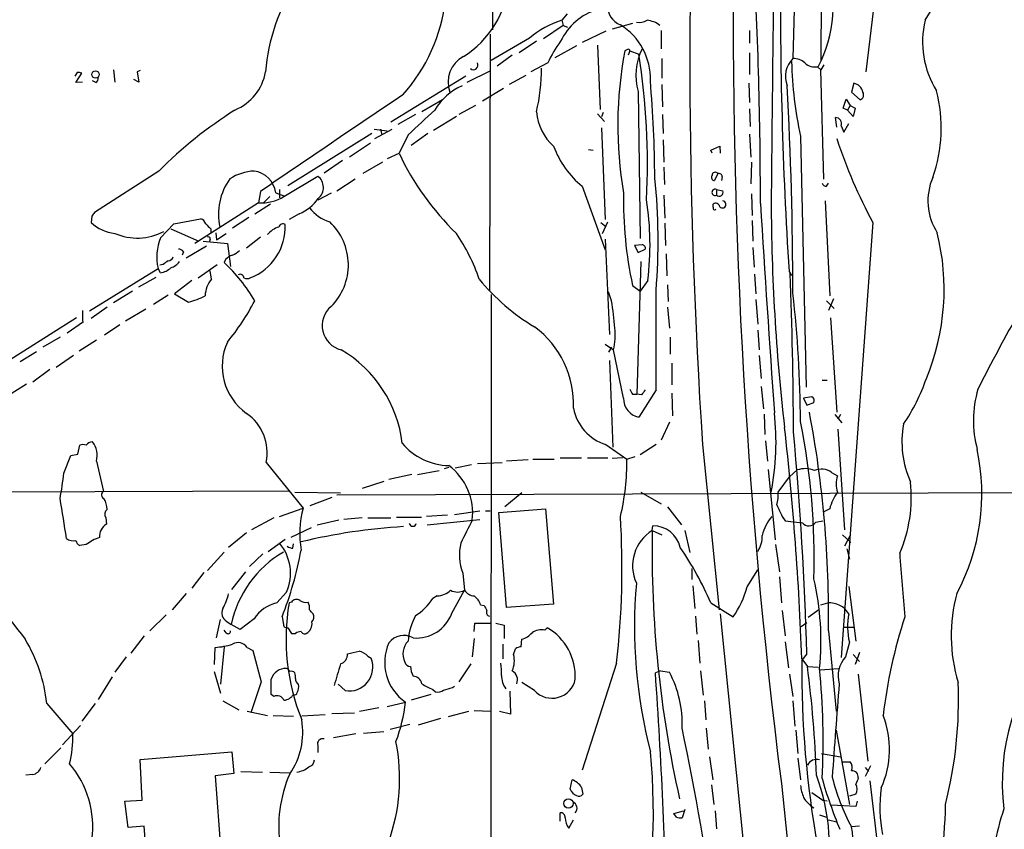
# Model space of a CAD drawing. Extents: x 14 to 1121, y 9 to 932.
# Drawn here: x 249 to 380, y 261 to 369 of the extents above; entities that cross this region are included whole.
import ezdxf

# ---------------------------------------------------------------- set-up
doc = ezdxf.new("R2010")
doc.units = 0
doc.header["$MEASUREMENT"] = 0
doc.layers.add('MAIN', color=5, linetype='CONTINUOUS')

msp = doc.modelspace()

# ---------------------------------------------------------------- linework, layer by layer
at = {"layer": 'MAIN'}
for p, q in [((311.658, 384.8946), (311.7427, 367.792)), ((352.2133, 381.0846), (351.7053, 363.982)), ((355.5153, 375.7506), (355.4307, 363.728)), ((363.0507, 375.92), (361.442, 362.204)), ((321.6487, 369.9086), (320.9713, 369.062)), ((321.1407, 368.3846), (318.516, 366.6066)), ((320.9713, 369.062), (321.1407, 368.3846)), ((321.1407, 368.3846), (321.7333, 368.1306)), ((330.3693, 368.6386), (327.66, 367.8766)), ((311.404, 367.1993), (311.3193, 333.0786)), ((326.8133, 367.6226), (323.6807, 366.0986)), ((334.1793, 367.7073), (334.1793, 365.252)), ((345.948, 367.7073), (345.948, 366.014)), ((316.6533, 366.6913), (311.5733, 363.728)), ((317.5847, 366.268), (315.2987, 364.744)), ((322.9187, 365.6753), (320.04, 364.0666)), ((325.7127, 365.76), (326.0513, 357.2086)), ((314.3673, 364.4053), (312.3353, 362.966)), ((329.692, 365.1673), (329.3533, 364.998)), ((330.0307, 364.998), (329.7767, 364.4053)), ((330.0307, 364.998), (331.216, 364.5746)), ((345.948, 364.744), (345.948, 361.8653)), ((319.1087, 363.3893), (316.8227, 362.204)), ((334.264, 363.982), (334.264, 361.3573)), ((355.854, 363.1353), (355.4307, 362.458)), ((256.4553, 362.1193), (256.1167, 361.6113)), ((256.286, 360.7646), (257.048, 362.0346)), ((261.2813, 362.458), (261.4507, 360.8493)), ((264.8373, 362.3733), (264.414, 362.204)), ((264.414, 362.204), (264.668, 360.8493)), ((308.356, 360.8493), (311.4887, 362.3733)), ((355.0073, 362.8813), (355.4307, 362.458)), ((355.854, 347.8953), (355.4307, 362.458)), ((257.1327, 360.8493), (256.286, 360.7646)), ((258.9107, 360.7646), (258.4873, 361.0186)), ((264.668, 360.8493), (263.9907, 361.188)), ((308.1867, 361.6113), (298.196, 355.5153)), ((316.1453, 361.696), (313.944, 360.5106)), ((334.264, 360.5106), (334.3487, 357.5473)), ((345.8633, 360.68), (345.948, 358.14)), ((359.8333, 360.68), (359.4947, 359.4946)), ((313.182, 360.0026), (310.388, 358.3093)), ((331.1313, 359.5793), (331.3853, 340.0213)), ((359.4947, 359.4946), (360.68, 358.4786)), ((305.054, 358.4786), (302.3447, 356.87)), ((358.394, 357.378), (358.8173, 358.5633)), ((358.8173, 358.5633), (359.3253, 357.7166)), ((301.498, 356.5313), (299.1273, 355.1766)), ((309.4567, 357.7166), (307.2553, 356.5313)), ((325.7127, 356.616), (326.644, 355.6)), ((326.4747, 356.7853), (326.2207, 356.1926)), ((334.3487, 356.5313), (334.4333, 353.9913)), ((345.948, 357.2933), (346.0327, 354.9226)), ((358.9867, 357.124), (358.394, 357.378)), ((359.3253, 357.7166), (358.9867, 357.124)), ((359.7487, 356.2773), (358.9867, 357.124)), ((359.3253, 357.7166), (360.0027, 357.378)), ((360.0027, 357.378), (359.7487, 356.2773)), ((306.9167, 356.2773), (303.8687, 354.4146)), ((357.5473, 354.838), (357.378, 356.108)), ((358.4787, 354.1606), (359.156, 355.346)), ((295.656, 353.9913), (284.48, 347.0486)), ((295.9947, 354.584), (297.688, 354.33)), ((296.0793, 353.314), (298.3653, 354.584)), ((296.8413, 354.584), (297.0107, 353.822)), ((303.1067, 353.9913), (300.9053, 352.3826)), ((326.2207, 354.7533), (326.7287, 342.5613)), ((345.948, 353.9066), (346.1173, 350.8586)), ((358.14, 355.0073), (358.4787, 354.1606)), ((295.4867, 352.7213), (292.6927, 350.8586)), ((300.482, 353.822), (299.2967, 351.3666)), ((334.4333, 353.1446), (334.518, 350.1813)), ((352.7213, 353.6526), (353.4833, 320.2093)), ((297.7727, 350.6893), (299.2967, 351.3666)), ((324.5273, 351.8746), (325.12, 351.79)), ((340.7833, 351.79), (341.9687, 352.298)), ((340.9527, 351.3666), (340.7833, 351.79)), ((341.9687, 352.298), (342.0533, 351.3666)), ((289.306, 348.742), (291.7613, 350.4353)), ((297.0953, 350.1813), (294.4707, 348.6573)), ((346.202, 350.1813), (346.1173, 347.3026)), ((267.2927, 348.996), (258.7413, 343.4926)), ((334.518, 349.504), (334.6027, 347.218)), ((341.7147, 348.6573), (341.2913, 347.726)), ((283.972, 345.6093), (288.4593, 348.3186)), ((290.9993, 346.3713), (293.4547, 347.98)), ((342.3073, 348.234), (342.2227, 347.726)), ((356.1927, 346.964), (356.4467, 347.3873)), ((280.8393, 346.2866), (280.5853, 344.7626)), ((282.8713, 346.1173), (283.972, 345.694)), ((283.3793, 346.5406), (283.3793, 345.44)), ((290.2373, 346.0326), (288.4593, 345.1013)), ((323.6807, 346.964), (326.7287, 338.4973)), ((341.5453, 346.5406), (341.5453, 345.7786)), ((341.5453, 346.5406), (342.392, 346.3713)), ((280.5853, 344.7626), (272.1187, 339.344)), ((282.1093, 345.6093), (281.2627, 344.7626)), ((334.518, 345.7786), (334.6873, 342.7306)), ((346.202, 345.948), (346.2867, 343.0693)), ((356.0233, 345.0166), (356.616, 332.4013)), ((282.194, 344.5933), (280.0773, 343.2386)), ((341.122, 344.17), (341.122, 344.5933)), ((258.4027, 342.9846), (258.318, 342.138)), ((269.3247, 341.9686), (272.8807, 342.646)), ((279.3153, 342.8153), (277.114, 341.376)), ((286.004, 343.3233), (284.6493, 342.5613)), ((326.136, 342.138), (326.8133, 341.63)), ((326.39, 340.6986), (327.0673, 342.2226)), ((346.2867, 342.392), (346.3713, 339.6826)), ((362.3733, 342.138), (358.14, 284.226)), ((267.5467, 340.106), (269.3247, 341.9686)), ((268.9013, 341.2913), (272.6267, 339.6826)), ((274.2353, 341.2913), (274.2353, 340.6986)), ((274.9127, 340.7833), (274.9973, 339.852)), ((334.6873, 342.0533), (334.772, 339.09)), ((273.2193, 339.6826), (276.4367, 339.344)), ((274.1507, 339.9366), (274.066, 339.598)), ((274.9973, 339.852), (276.2673, 340.6986)), ((280.8393, 340.1906), (278.9767, 338.7513)), ((326.7287, 339.9366), (327.3213, 327.2366)), ((270.5947, 338.2433), (270.4253, 337.82)), ((273.6427, 339.0053), (270.9333, 337.3966)), ((276.4367, 339.344), (276.86, 336.296)), ((331.6393, 339.1746), (330.6233, 339.09)), ((330.6233, 339.09), (331.1313, 338.1586)), ((331.1313, 338.1586), (332.0627, 338.582)), ((346.3713, 338.836), (346.5407, 336.2113)), ((276.1827, 337.2273), (276.0133, 336.804)), ((331.47, 336.9733), (330.962, 319.278)), ((334.8567, 337.9893), (334.9413, 335.026)), ((258.064, 330.3693), (267.208, 336.042)), ((267.5467, 335.4493), (267.208, 336.042)), ((267.8853, 336.55), (267.462, 336.4653)), ((272.542, 334.772), (275.082, 336.55)), ((274.32, 334.6026), (274.1507, 335.7033)), ((351.1973, 335.6186), (351.536, 335.1106)), ((264.668, 333.5866), (266.954, 334.8566)), ((271.6953, 334.4333), (269.4093, 332.6553)), ((332.4013, 334.4333), (331.3853, 332.994)), ((346.6253, 335.28), (346.7947, 332.6553)), ((263.8213, 332.994), (261.2813, 331.47)), ((327.5753, 331.724), (327.152, 332.9093)), ((330.3693, 333.756), (331.3853, 332.994)), ((335.026, 333.8406), (335.1107, 331.6393)), ((268.5627, 332.486), (266.6153, 331.216)), ((269.4093, 332.6553), (271.272, 331.5546)), ((311.5733, 332.5706), (311.4887, 230.378)), ((346.7947, 331.8933), (347.0487, 328.5913)), ((356.1927, 331.724), (357.2087, 330.708)), ((357.124, 331.978), (356.4467, 330.454)), ((257.1327, 330.454), (257.1327, 329.0146)), ((260.4347, 330.8773), (258.318, 329.3533)), ((265.5993, 330.6233), (262.89, 329.0146)), ((335.026, 330.8773), (335.28, 328.0833)), ((256.3707, 329.438), (245.364, 322.4953)), ((356.7007, 329.438), (357.5473, 316.9073)), ((257.302, 328.93), (255.1007, 327.406)), ((262.128, 328.5066), (260.096, 327.152)), ((347.0487, 327.8293), (347.218, 325.2046)), ((254.1693, 326.898), (251.8833, 325.5433)), ((258.9953, 326.4746), (256.7093, 325.0353)), ((335.3647, 326.898), (335.3647, 324.612)), ((326.7287, 325.9666), (327.8293, 325.2046)), ((327.5753, 325.5433), (327.152, 324.866)), ((329.184, 318.77), (327.8293, 325.2046)), ((251.0367, 324.9506), (248.8353, 323.596)), ((255.9473, 324.4426), (253.6613, 322.834)), ((327.3213, 323.7653), (327.7447, 312.2506)), ((347.218, 324.4426), (347.472, 321.3946)), ((252.8147, 322.58), (250.5287, 320.8866)), ((335.6187, 323.4266), (335.6187, 320.548)), ((355.6, 321.1406), (356.2773, 321.1406)), ((249.682, 320.6326), (247.3113, 319.1086)), ((333.502, 319.8706), (331.216, 316.23)), ((347.472, 320.294), (347.8107, 317.3306)), ((330.3693, 319.278), (330.962, 319.278)), ((331.5547, 319.1933), (330.962, 319.278)), ((335.6187, 319.4473), (335.7033, 316.3993)), ((354.2453, 318.9393), (353.1447, 318.77)), ((353.1447, 318.77), (353.568, 317.8386)), ((353.568, 317.8386), (354.4993, 318.1773)), ((347.8953, 316.6533), (347.98, 313.944)), ((357.2933, 316.5686), (358.2247, 315.468)), ((358.0553, 316.5686), (357.7167, 315.976)), ((335.28, 315.5526), (334.1793, 313.182)), ((357.7167, 314.6213), (358.5633, 301.244)), ((256.54, 311.3193), (256.794, 312.5046)), ((326.8133, 312.5893), (329.6073, 310.642)), ((333.502, 312.5893), (331.3853, 311.2346)), ((339.6827, 312.5893), (341.884, 290.576)), ((348.0647, 313.0973), (348.3187, 310.388)), ((254.6773, 308.7793), (255.6087, 311.15)), ((255.6087, 311.15), (256.54, 311.3193)), ((317.0767, 310.642), (319.9553, 310.642)), ((320.7173, 310.8113), (323.596, 310.8113)), ((324.358, 310.8113), (327.0673, 310.8113)), ((329.0993, 310.8113), (327.66, 310.7266)), ((329.6073, 310.642), (330.708, 310.9806)), ((258.9953, 310.388), (259.9267, 306.324)), ((281.6013, 310.2186), (286.512, 304.1226)), ((305.9007, 309.5413), (305.308, 309.372)), ((308.9487, 309.88), (306.7473, 309.4566)), ((309.7107, 310.0493), (313.0127, 310.2186)), ((316.484, 310.5573), (313.6053, 310.388)), ((300.99, 308.61), (297.942, 307.9326)), ((301.752, 308.61), (304.6307, 309.118)), ((348.4033, 309.2873), (349.3347, 299.8893)), ((349.758, 306.2393), (351.282, 308.2713)), ((351.282, 308.2713), (352.298, 309.2026)), ((356.87, 308.864), (357.632, 308.4406)), ((297.2647, 307.6786), (294.386, 306.7473)), ((230.5473, 306.2393), (284.734, 306.4086)), ((285.4113, 306.2393), (291.5073, 306.1546)), ((287.4433, 304.4613), (290.4067, 305.562)), ((290.9993, 305.9006), (462.9573, 306.4933)), ((315.6373, 306.1546), (313.3513, 304.292)), ((331.47, 306.2393), (334.1793, 304.7153)), ((283.3793, 303.022), (286.512, 304.1226)), ((335.026, 304.292), (336.8887, 301.9213)), ((260.2653, 302.8526), (260.35, 302.006)), ((282.6173, 302.8526), (279.654, 301.244)), ((294.386, 302.8526), (291.9307, 302.5986)), ((295.148, 302.8526), (298.196, 302.8526)), ((298.958, 302.9373), (302.26, 302.9373)), ((305.7313, 303.1913), (302.9373, 303.022)), ((306.6627, 303.276), (310.0493, 303.784)), ((310.8113, 303.784), (311.404, 303.784)), ((312.5893, 303.53), (318.77, 304.038)), ((313.6053, 290.9146), (312.5893, 303.53)), ((318.77, 304.038), (319.8707, 291.338)), ((350.266, 303.022), (350.6893, 302.4293)), ((356.616, 304.038), (355.854, 303.6146)), ((287.6127, 301.498), (284.9033, 300.228)), ((291.2533, 302.514), (288.3747, 301.8366)), ((303.022, 301.9213), (310.0493, 302.5986)), ((332.994, 301.1593), (333.0787, 301.752)), ((350.6893, 302.4293), (352.9753, 302.1753)), ((354.7533, 302.26), (355.6847, 302.4293)), ((278.9767, 300.8206), (276.606, 298.8733)), ((332.994, 301.1593), (334.264, 300.5666)), ((337.312, 301.1593), (337.9893, 298.196)), ((358.3093, 300.5666), (359.41, 299.5506)), ((359.3253, 300.482), (358.5633, 299.0426)), ((257.6407, 299.2966), (256.794, 299.1273)), ((281.8553, 298.3653), (284.1413, 299.974)), ((285.1573, 298.7886), (285.242, 299.3813)), ((349.4193, 299.2966), (349.9273, 295.656)), ((276.0133, 298.2806), (273.812, 295.8253)), ((281.178, 298.0266), (279.4, 296.3333)), ((358.902, 298.704), (359.2407, 297.3493)), ((273.304, 295.5713), (271.6953, 293.4546)), ((277.0293, 293.2853), (278.892, 295.656)), ((307.7633, 295.4866), (308.0173, 293.2006)), ((338.2433, 296.0793), (338.2433, 294.64)), ((345.6093, 293.624), (347.0487, 295.91)), ((349.9273, 294.9786), (350.1813, 291.5073)), ((338.4127, 293.7933), (338.6667, 290.7453)), ((359.156, 293.7086), (360.0873, 286.4273)), ((270.9333, 292.7773), (269.0707, 290.576)), ((284.3107, 292.9466), (283.0407, 291.5073)), ((304.3767, 292.4386), (303.784, 292.1)), ((306.324, 290.1526), (308.0173, 293.2006)), ((284.988, 291.592), (284.6493, 291.5073)), ((310.134, 291.2533), (310.642, 291.1686)), ((319.8707, 291.338), (313.6053, 290.9146)), ((340.7833, 291.5073), (343.7467, 289.6446)), ((355.4307, 291.2533), (356.362, 291.5073)), ((268.3087, 289.8986), (266.1073, 287.782)), ((338.7513, 289.7293), (338.9207, 287.3586)), ((342.0533, 290.068), (353.314, 177.6306)), ((350.266, 290.4913), (350.6893, 287.1046)), ((355.1767, 290.576), (353.7373, 289.56)), ((274.9973, 286.8506), (275.5053, 289.306)), ((276.352, 289.052), (276.9447, 288.6286)), ((278.13, 287.9513), (276.9447, 288.6286)), ((279.9927, 289.3906), (278.13, 287.9513)), ((283.718, 289.6446), (283.8873, 288.6286)), ((309.2873, 287.6973), (309.372, 288.798)), ((309.372, 288.798), (311.404, 288.798)), ((312.166, 288.798), (313.2667, 288.544)), ((313.2667, 288.544), (313.2667, 286.766)), ((352.806, 288.3746), (353.568, 288.8826)), ((265.3453, 287.1046), (263.5673, 284.8186)), ((276.2673, 287.528), (276.0133, 287.8666)), ((284.48, 288.2053), (284.988, 287.4433)), ((284.988, 287.4433), (285.496, 287.4433)), ((318.6853, 287.8666), (319.024, 288.2053)), ((356.4467, 287.782), (357.4627, 277.114)), ((358.394, 288.29), (359.8333, 288.29)), ((309.2873, 286.766), (309.0333, 284.3106)), ((313.0973, 286.004), (313.0973, 284.0566)), ((315.5527, 285.6653), (315.6373, 286.6813)), ((339.09, 286.512), (339.344, 283.464)), ((350.6893, 286.3426), (351.1127, 282.8713)), ((359.2407, 286.258), (358.7327, 284.3106)), ((274.7433, 283.2946), (274.828, 285.5806)), ((276.0133, 285.6653), (275.5053, 280.67)), ((279.0613, 285.5806), (279.8233, 285.1573)), ((279.8233, 285.1573), (280.924, 281.0086)), ((314.5367, 284.6493), (314.7907, 285.4113)), ((353.568, 284.734), (352.8907, 283.8873)), ((359.7487, 284.6493), (360.5953, 283.718)), ((360.5953, 284.9033), (360.0027, 283.2946)), ((262.9747, 284.3106), (261.4507, 282.2786)), ((295.148, 284.3953), (295.5713, 284.1413)), ((308.864, 283.3793), (307.2553, 281.0086)), ((328.2527, 283.464), (323.6807, 269.24)), ((352.8907, 284.0566), (353.6527, 283.0406)), ((274.6587, 282.3633), (275.5053, 279.4846)), ((334.0947, 282.448), (333.4173, 282.194)), ((334.0947, 282.448), (335.28, 282.2786)), ((339.4287, 282.448), (339.7673, 279.2306)), ((351.282, 282.0246), (351.7053, 279.0613)), ((353.6527, 283.0406), (355.092, 282.956)), ((355.346, 282.6173), (357.8013, 282.7866)), ((360.426, 282.0246), (361.696, 270.4253)), ((261.112, 281.686), (259.2493, 278.638)), ((280.924, 281.0086), (279.5693, 276.86)), ((292.1, 279.8233), (291.1687, 280.67)), ((317.3307, 279.8233), (315.6373, 280.924)), ((282.6173, 279.0613), (282.2787, 279.3153)), ((303.53, 279.3153), (300.9053, 278.5533)), ((303.784, 279.9926), (304.1227, 279.654)), ((306.4087, 280.2466), (306.6627, 280.416)), ((314.0287, 279.7386), (314.1133, 276.6906)), ((252.3913, 278.13), (255.8627, 274.066)), ((258.826, 278.13), (257.048, 275.7593)), ((275.844, 278.4686), (277.9607, 277.2833)), ((297.688, 277.7066), (300.1433, 278.2993)), ((339.9367, 278.4686), (340.106, 275.9286)), ((351.7053, 278.4686), (351.9593, 275.082)), ((279.0613, 277.114), (281.7707, 276.5213)), ((289.4753, 276.606), (286.3427, 276.4366)), ((290.322, 276.7753), (293.37, 276.86)), ((296.5873, 277.5373), (294.0473, 277.0293)), ((308.5253, 277.0293), (305.816, 276.352)), ((309.2873, 277.1986), (311.4887, 277.114)), ((314.1133, 276.6906), (312.674, 277.0293)), ((282.5327, 276.5213), (285.242, 276.4366)), ((300.736, 275.336), (298.1113, 274.6586)), ((304.8, 276.098), (301.8367, 275.2513)), ((254.508, 272.6266), (256.8787, 275.1666)), ((293.5393, 274.066), (290.576, 273.558)), ((294.5553, 274.1506), (297.2647, 274.4046)), ((340.1907, 274.828), (340.4447, 272.034)), ((352.1287, 274.574), (352.3827, 271.4413)), ((357.4627, 274.574), (359.2407, 264.668)), ((254.254, 272.2033), (252.1373, 270.0866)), ((264.8373, 270.6793), (277.0293, 271.6953)), ((277.0293, 271.6953), (277.2833, 268.8166)), ((288.4593, 272.542), (288.4593, 271.6106)), ((355.5153, 271.4413), (358.0553, 271.018)), ((265.0913, 265.2606), (264.8373, 270.6793)), ((340.614, 271.018), (341.0373, 267.97)), ((352.3827, 270.8486), (352.7213, 267.97)), ((358.3093, 270.3406), (359.3253, 270.3406)), ((277.2833, 268.8166), (274.828, 268.478)), ((278.2147, 269.0706), (281.0933, 268.986)), ((282.1093, 268.986), (284.734, 268.9013)), ((362.0347, 269.8326), (361.3573, 268.3933)), ((361.3573, 269.5786), (361.7807, 269.0706)), ((250.5287, 268.6473), (249.5973, 268.5626)), ((274.828, 268.478), (277.114, 238.0826)), ((322.072, 266.7), (322.326, 267.97)), ((350.1813, 267.462), (358.5633, 186.2666)), ((361.95, 267.8006), (363.0507, 258.4026)), ((323.596, 266.954), (323.7653, 266.0226)), ((340.868, 267.2926), (341.2067, 264.668)), ((354.2453, 266.2766), (355.6847, 265.2606)), ((262.8053, 265.0913), (265.0913, 265.2606)), ((263.2287, 261.62), (262.8053, 265.0913)), ((355.6847, 265.2606), (356.2773, 265.176)), ((360.0873, 266.0226), (359.2407, 265.7686)), ((360.2567, 265.0913), (360.0873, 264.414)), ((320.7173, 262.4666), (320.7173, 263.5673)), ((335.8727, 263.4826), (337.1427, 263.8213)), ((336.2113, 262.9746), (335.8727, 263.4826)), ((337.312, 263.9906), (336.9733, 262.89)), ((341.376, 263.8213), (341.5453, 261.4506)), ((360.0873, 264.414), (356.87, 264.5833)), ((321.9027, 261.5353), (322.4953, 262.636)), ((355.2613, 263.3133), (356.1927, 262.9746)), ((356.4467, 262.636), (357.5473, 262.382)), ((265.3453, 261.7893), (263.2287, 261.62)), ((265.7687, 256.9633), (265.3453, 261.7893)), ((360.5953, 261.7893), (359.4947, 261.7046))]:
    msp.add_line(p, q, dxfattribs=at)
for centre, radius in [((258.8826, 361.8442), 0.4931), ((321.8412, 264.8066), 0.6323)]:
    msp.add_circle(centre, radius, dxfattribs=at)
for centre, radius, start, end in [((1128.4006, 364.1504), 790.4015, 169.4141015, 183.7402926), ((1101.6857, 499.0575), 730.9187, 187.9927155, 190.7982196), ((1151.2149, 368.938), 807.4356, 178.945756, 187.2198476), ((9662.3399, 257.7339), 9313.9214, 179.2343985, 179.46358189), ((356.0467, 377.8289), 15.9039, 326.547641, 6.251075), ((-203.5153, 345.6634), 550.9035, 359.897515, 3.333585), ((906.2458, 371.0534), 556.1784, 179.411433, 183.652857), ((339.7306, 370.9499), 17.3515, 332.289227, 19.290077), ((307.0495, 360.1727), 25.6135, 146.948787, 175.451329), ((300.9156, 375.3308), 13.0825, 301.998513, 354.78638), ((282.7813, 374.3938), 22.847, 318.167987, 353.408761), ((329.6919, 370.9352), 2.6359, 174.701662, 249.311915), ((328.04, 362.8367), 8.0101, 106.890531, 154.635894), ((324.7887, 356.9912), 12.66, 107.5496, 129.986305), ((324.3191, 361.3091), 8.4259, 358.024222, 58.187934), ((331.2583, 370.8544), 2.0816, 259.45339, 300.561562), ((332.0423, 365.9209), 3.1531, 51.38645, 85.007434), ((381.3348, 366.1884), 12.3576, 166.553463, 211.868362), ((330.2711, 358.7607), 12.084, 141.591885, 157.478174), ((380.5043, 355.0982), 52.1002, 169.046362, 189.92608), ((329.819, 364.998), 0.2117, 0, 126.875312), ((338.7336, 361.7576), 7.9082, 153.776782, 195.988687), ((238.8532, 350.0137), 93.5035, 357.040433, 8.958887), ((309.6722, 360.8479), 3.848, 118.298638, 200.590551), ((309.1757, 363.093), 0.6116, 229.595845, 28.979077), ((354.1638, 361.5673), 3.446, 135.514957, 200.84114), ((405.7546, 365.0222), 54.2384, 181.546291, 192.100254), ((351.765, 361.6644), 2.3184, 48.075429, 91.475579), ((354.6539, 364.7794), 1.9307, 226.053452, 280.546919), ((256.6248, 361.189), 0.9456, 63.413271, 100.325982), ((274.8546, 363.3681), 6.763, 292.591647, 350.088504), ((292.1112, 362.7836), 26.1509, 346.93045, 359.843127), ((258.5718, 361.3573), 0.6828, 299.760495, 7.126057), ((170.0563, 347.0846), 163.2793, 0.34389, 4.895485), ((359.5583, 359.2196), 1.4861, 10.664182, 79.335818), ((3507.6381, -4388.5905), 5729.8597, 124.04508044, 124.27426388), ((311.2358, 352.6475), 8.4763, 114.812673, 148.121439), ((-142.5035, 332.9073), 494.2088, 359.980604, 3.182179), ((360.4682, 359.1137), 0.6695, 288.443068, 34.679997), ((351.8244, 354.7344), 19.6442, 340.414178, 14.533409), ((309.2822, 306.9231), 59.4411, 122.376431, 134.943156), ((1127.7611, -533.5282), 1213.1699, 132.7643119, 132.9934944), ((324.4697, 357.455), 6.9098, 184.856604, 228.273498), ((357.4206, 355.3234), 0.7858, 336.279604, 93.107833), ((421.7621, 374.4131), 67.5923, 198.189007, 208.52206), ((332.4619, 367.0006), 36.6654, 205.239084, 225.836272), ((331.4885, 356.5687), 12.3779, 200.183414, 230.891838), ((280.3606, 342.2287), 6.7773, 93.111786, 121.93898), ((279.5347, 345.6594), 3.3679, 7.814203, 82.184112), ((341.376, 348.4033), 0.4233, 36.867191, 180), ((341.8464, 348.2152), 0.4613, 2.335786, 106.588605), ((283.3366, 343.2388), 8.095, 144.148098, 192.075626), ((287.3521, 346.8041), 1.8761, 309.443477, 53.830718), ((254.9946, 339.6856), 78.7849, 355.189456, 6.105114), ((341.2913, 348.1493), 0.4233, 143.124688, 270), ((356.1568, 347.5403), 0.5774, 195.364771, 273.564574), ((377.6251, 345.0293), 7.9324, 156.838682, 212.36217), ((382.6304, 345.0047), 53.458, 178.807439, 192.147045), ((341.3656, 346.1596), 0.4213, 64.748926, 295.251075), ((341.8981, 346.1757), 0.5312, 228.380793, 21.60513), ((280.9268, 350.5931), 5.8405, 266.647941, 301.425752), ((283.8777, 348.5847), 5.6748, 292.005209, 325.314106), ((294.2052, 339.2096), 38.4936, 352.872344, 8.931708), ((341.4507, 344.1873), 0.5224, 7.402561, 128.993836), ((342.3327, 344.5509), 0.4694, 219.145968, 82.743283), ((617.0383, 345.7171), 268.2127, 180.167714, 186.603052), ((385.5719, 258.5887), 152.6259, 146.200557, 146.42974), ((291.8952, 347.782), 5.852, 219.175879, 251.805931), ((341.2913, 344.0429), 0.2117, 143.103038, 323.162586), ((3230.3481, 523.4726), 2888.4997, 183.5488074, 184.1025784), ((262.0272, 346.082), 5.4142, 226.757282, 263.887578), ((272.5843, 341.6724), 1.0177, 16.919786, 73.067804), ((284.7192, 336.5106), 7.8254, 314.842092, 46.880728), ((264.4499, 347.5093), 7.4418, 246.232944, 298.230047), ((443.2215, 510.9548), 239.462, 224.885409, 225.114592), ((276.8423, 341.5826), 7.3052, 291.205428, 2.36459), ((284.2261, 338.4971), 3.1873, 106.990919, 140.387306), ((283.8309, 341.4324), 0.548, 55.497939, 168.109726), ((340.8194, 333.2705), 31.0286, 337.496425, 14.012015), ((273.5803, 337.557), 6.5499, 157.097522, 193.373655), ((273.8967, 339.993), 0.2603, 347.480746, 130.60607), ((285.6959, 326.2782), 25.6568, 18.932394, 34.197708), ((270.002, 337.9047), 0.6826, 29.738635, 97.12814), ((276.1971, 340.2891), 2.6338, 290.372473, 314.564679), ((331.6205, 338.7136), 0.4614, 343.426842, 87.66472), ((395.2239, 167.4541), 211.6803, 126.752594, 126.981777), ((268.4842, 337.8681), 0.8139, 275.534773, 338.212969), ((268.2237, 338.3285), 2.3038, 287.104923, 323.966775), ((278.0302, 335.3523), 2.6323, 110.368798, 134.576735), ((267.1233, 337.9893), 2.5751, 279.463785, 313.667268), ((261.1723, 320.7656), 21.8514, 30.09899, 47.220626), ((277.2514, 332.2116), 3.7829, 140.797553, 177.125569), ((278.1262, 334.7482), 0.5124, 2.662481, 119.231654), ((279.0614, 335.7877), 1.1004, 247.370923, 292.624271), ((331.9829, 352.6964), 28.4989, 219.41219, 239.060517), ((-268.7712, 312.3678), 620.5642, 0.176791, 2.1237471), ((-582.7218, 326.4746), 916.2476, 359.587028, 0.412972), ((269.229, 340.1511), 8.8359, 283.368617, 298.708011), ((252.5398, 345.9847), 31.011, 320.40731, 332.621954), ((292.2585, 325.7718), 35.8149, 3.700455, 9.566576), ((203.8889, 315.3773), 148.8326, 0.100092, 6.699336), ((292.3773, 328.4274), 3.3172, 130.174894, 256.305604), ((562.9853, 226.5122), 208.7267, 150.16034, 153.404971), ((309.772, 318.0012), 12.7368, 357.363428, 53.597407), ((320.7159, 327.0675), 7.3533, 345.324612, 7.940349), ((283.4781, 323.0252), 7.7325, 155.591367, 234.398754), ((283.0253, 310.733), 16.8171, 6.917992, 59.375896), ((345.2119, 329.7213), 25.6619, 325.803817, 341.066081), ((499.5049, 404.2566), 189.2834, 206.447062, 206.676272), ((501.1496, 192.5201), 211.6803, 143.014185, 143.243346), ((390.7076, 315.7821), 14.9582, 163.800055, 194.994557), ((331.7004, 318.7003), 2.5173, 178.41341, 258.905664), ((353.9912, 318.4313), 0.5681, 333.43946, 63.425927), ((328.6762, 318.6009), 6.2936, 190.858398, 252.782616), ((275.3896, 311.5059), 6.3437, 348.291874, 55.565672), ((314.3286, 312.9192), 35.1389, 349.041378, 6.377861), ((212.9512, 289.9412), 143.5118, 359.137926, 10.830354), ((-35.8292, 270.7171), 388.9487, 1.965418, 6.518971), ((264.5321, 297.6075), 90.0134, 358.164648, 11.554581), ((379.413, 312.9586), 13.185, 169.77732, 204.008464), ((-88.166, 272.9817), 441.8903, 1.52399, 5.362928), ((257.2173, 311.4889), 1.1004, 67.370923, 112.624271), ((258.4451, 311.9543), 0.9746, 87.518363, 145.623486), ((256.3238, 311.1745), 2.7849, 343.595366, 39.024499), ((306.0901, 318.1177), 8.3245, 220.073559, 268.696296), ((299.2886, 310.1534), 30.3226, 346.397523, 0.923268), ((348.5, 306.0834), 28.364, 332.022917, 11.858342), ((301.2335, 303.4728), 7.8585, 352.992004, 53.565664), ((353.3344, 306.2786), 3.1022, 66.246043, 109.516666), ((355.5089, 307.0278), 2.2857, 53.451971, 113.869081), ((197.3106, 315.6528), 57.777, 349.771008, 353.167569), ((361.0405, 307.3399), 3.5818, 162.10328, 197.895197), ((348.7998, 305.562), 18.6798, 336.492739, 6.245044), ((41.1139, 268.8388), 216.1684, 8.303897, 9.73542), ((260.1841, 305.8778), 0.5151, 119.979416, 250.39706), ((257.7555, 303.9471), 2.6792, 0.132589, 32.651449), ((345.0173, 305.8582), 4.756, 343.98411, 4.596065), ((363.0049, 302.4243), 6.5896, 144.62354, 165.824784), ((299.4642, 300.7341), 13.3881, 165.339102, 189.455849), ((730.9178, 473.1047), 416.922, 203.846841, 204.07603), ((260.9361, 303.3128), 0.8134, 128.05476, 214.451935), ((214.3822, 296.2073), 114.5813, 353.614572, 3.409666), ((353.7469, 299.0167), 6.279, 140.365241, 166.504657), ((261.3069, 300.3719), 1.8937, 120.352484, 184.358096), ((304.6042, 223.3009), 78.5081, 93.44304, 103.514145), ((301.117, 302.1753), 0.4733, 190.308095, 349.691906), ((1070.2507, -79.9997), 851.9206, 153.3203543, 153.5495433), ((333.1499, 298.1006), 3.6521, 12.21485, 91.11709), ((353.8348, 302.836), 1.0841, 217.54958, 327.907788), ((262.6043, 291.984), 8.8381, 111.127248, 124.167626), ((335.9301, 296.4425), 5.556, 121.901318, 204.573254), ((482.3635, 298.3294), 149.3963, 178.914625, 192.721698), ((343.7289, 300.436), 3.9127, 328.046461, 0.673623), ((255.9739, 301.5459), 1.769, 237.216319, 280.161452), ((257.0961, 299.8831), 0.8139, 185.534773, 248.212969), ((278.5946, 295.4562), 6.2427, 336.296575, 39.964565), ((285.2422, 300.3132), 1.527, 236.315136, 266.812677), ((313.9957, 297.8822), 6.677, 166.27844, 201.025682), ((303.1481, 275.5471), 40.8795, 22.980655, 34.792644), ((291.3541, 285.5869), 14.727, 120.465269, 168.080344), ((237.5042, 307.6564), 49.5998, 338.706681, 349.402527), ((2482.9581, 463.2292), 2123.4582, 184.4597622, 184.6889434), ((2827.85, 2281.5144), 3259.9359, 217.4995689, 217.7287525), ((396.921, 288.3193), 66.299, 174.970191, 194.521473), ((334.6611, 296.3228), 11.2759, 323.682951, 346.152312), ((319.2122, 286.4789), 36.2377, 354.151919, 13.152566), ((266.9718, 295.3398), 9.9913, 332.622461, 344.635941), ((304.199, 295.3086), 2.8755, 273.543024, 312.853664), ((307.086, 294.7673), 1.8226, 239.271304, 300.728696), ((309.4144, 294.0898), 1.6561, 212.475173, 265.598376), ((307.9329, 290.576), 2.303, 17.103644, 53.977017), ((393.958, 287.1411), 21.1727, 164.561629, 197.07589), ((284.0563, 286.792), 4.8234, 102.154906, 147.401807), ((312.9508, 286.7023), 28.7065, 170.364263, 202.043174), ((285.6619, 291.1836), 0.788, 57.205358, 148.783105), ((286.893, 292.8196), 1.2629, 230.439572, 283.569674), ((285.7492, 290.8298), 1.6294, 351.03889, 27.890873), ((297.561, 296.037), 7.3638, 302.319617, 327.680384), ((480.1462, 375.5099), 189.3281, 206.453857, 206.683026), ((356.5607, 288.4615), 3.0523, 31.757656, 93.732537), ((277.0037, 290.1704), 1.2944, 153.630929, 239.770327), ((160.6127, 163.322), 179.6055, 44.885409, 45.114591), ((286.987, 289.64), 0.9783, 316.557332, 25.944288), ((308.9244, 285.7403), 8.4703, 151.253336, 175.347809), ((301.603, 291.8467), 5.0158, 264.924918, 340.259807), ((311.4357, 290.2373), 0.5211, 150.827921, 257.094377), ((367.6248, 288.3503), 8.6412, 168.534416, 194.012282), ((284.3482, 288.6474), 0.4613, 182.335786, 286.600508), ((286.2441, 288.7414), 1.4707, 298.033986, 8.835912), ((431.8318, 268.4596), 68.5793, 162.006293, 173.249101), ((276.529, 287.7357), 0.3342, 218.437515, 7.962819), ((286.3429, 286.1727), 1.527, 93.187323, 123.684864), ((286.7236, 287.9089), 0.5114, 204.440246, 294.450445), ((299.9231, 284.7426), 2.4437, 59.611249, 144.164142), ((314.8984, 289.3707), 2.7891, 285.362683, 318.647103), ((318.2195, 285.7927), 2.1256, 77.341378, 125.274461), ((315.1573, 281.6641), 7.5986, 357.61054, 59.41139), ((232.0361, 276.038), 20.4624, 5.867955, 31.341536), ((274.0953, 295.9194), 10.3647, 274.053715, 286.932641), ((277.8664, 284.7748), 1.4412, 33.99439, 121.471027), ((303.7564, 283.5541), 6.3771, 155.749969, 235.48833), ((302.2706, 284.7273), 2.4676, 136.454829, 206.31688), ((408.0144, 267.6722), 28.4282, 139.172665, 187.268884), ((291.0553, 284.6876), 1.3842, 289.059341, 1.921012), ((208.5507, 665.9033), 390.2912, 282.411828, 282.641011), ((293.586, 283.0376), 2.0696, 40.99737, 79.512657), ((311.0884, 283.8075), 3.5496, 337.480089, 13.718742), ((315.6376, 284.1407), 1.527, 93.187323, 123.684864), ((399.9435, 249.9254), 113.4794, 162.854363, 164.369415), ((292.6217, 282.9582), 3.178, 260.551608, 21.855979), ((300.7853, 283.7813), 0.7415, 191.51299, 272.736234), ((305.6467, 282.2785), 7.2936, 356.673626, 9.354356), ((486.6336, 282.8045), 133.7473, 179.536136, 190.217367), ((361.332, 281.8129), 3.6048, 136.141942, 197.07223), ((284.2121, 280.7718), 2.0172, 87.198302, 163.423724), ((284.0146, 282.0672), 0.778, 22.371722, 67.628278), ((284.9457, 281.7708), 0.6292, 42.268789, 109.661787), ((283.5499, 281.6014), 1.9535, 355.025178, 17.659526), ((303.8734, 283.1744), 3.0556, 182.509671, 207.349129), ((315.6372, 281.7706), 2.7105, 178.209297, 218.661459), ((313.696, 281.2626), 1.3623, 338.104868, 60.47683), ((-464.7714, 227.6642), 800.0492, 1.4374989, 3.9081991), ((322.4266, 275.4397), 14.5595, 357.592087, 28.016074), ((203.5372, 263.4633), 151.3867, 1.930312, 7.430289), ((259.2585, 273.2391), 96.4764, 356.969898, 5.679403), ((-225.7212, 280.3313), 508.0009, 359.885409, 0.114591), ((286.2791, 281.3685), 0.7857, 175.364144, 242.746833), ((283.6334, 280.4582), 2.2957, 337.219251, 5.293625), ((300.9999, 280.3851), 1.3946, 15.363575, 83.437049), ((305.7589, 285.4633), 5.8162, 234.054758, 250.150628), ((319.6461, 281.9859), 3.1682, 223.04569, 348.371576), ((1429.9279, 194.2788), 1075.524, 175.3882458, 176.0531318), ((316.7775, 278.6394), 56.987, 345.808229, 2.297594), ((283.8449, 280.2045), 1.6561, 274.401624, 327.524828), ((285.4113, 279.6117), 0.3413, 240.265529, 352.864574), ((304.419, 280.8816), 1.2629, 256.430326, 309.560428), ((221.166, 576.4273), 308.2034, 285.826974, 286.056157), ((283.0407, 278.1301), 1.0229, 24.437929, 114.450444), ((279.344, 280.5531), 20.9211, 338.983371, 353.815593), ((276.7612, 274.2923), 9.7202, 325.107746, 9.691309), ((352.1218, 271.9974), 12.4567, 335.690001, 21.294993), ((240.5007, 273.6883), 15.3666, 346.444676, 1.408427), ((-70.5296, 189.8968), 416.2594, 4.539553, 11.772973), ((289.1084, 272.7395), 0.6785, 73.068623, 196.923298), ((274.6313, 268.1102), 24.7402, 339.850651, 11.517496), ((255.3784, 263.7581), 77.7677, 345.868533, 5.857976), ((245.6226, 261.7258), 12.8946, 352.359169, 40.420754), ((286.9409, 270.7132), 1.1015, 287.602583, 353.818923), ((354.86, 269.2988), 1.3565, 72.79262, 152.873929), ((358.5208, 269.6209), 1.0794, 334.448571, 41.81559), ((250.2058, 270.1449), 1.532, 282.167372, 338.306236), ((300.905, 261.6947), 17.6359, 156.482276, 188.526107), ((285.3327, 272.0251), 3.0572, 276.245611, 309.418763), ((359.5708, 268.3001), 0.8586, 354.914927, 95.085073), ((321.4363, 265.5561), 2.5726, 32.913602, 69.767441), ((330.1218, 259.1282), 26.4556, 346.570663, 20.892314), ((413.0395, 284.442), 59.7082, 195.845207, 202.735607), ((384.7944, 275.2257), 28.6861, 193.953262, 208.121704), ((571.9185, 183.1309), 227.9691, 158.082823, 158.31202), ((359.0077, 266.7), 1.2745, 327.893595, 32.102597), ((323.4691, 267.2504), 1.5016, 201.502403, 248.497598), ((359.366, 268.0968), 6.7039, 187.618703, 201.872669), ((382.3553, 264.2938), 19.0561, 172.232518, 190.905423), ((322.0899, 264.1717), 0.8944, 317.491914, 68.981346), ((323.2489, 266.4036), 0.6417, 239.034712, 323.580088), ((356.3208, 267.4205), 3.6612, 209.830289, 240.164082), ((320.802, 262.9746), 0.5987, 351.876665, 98.132809), ((322.1151, 264.9795), 49.9112, 341.333048, 359.64241), ((401.8593, 255.9825), 23.4831, 159.841293, 184.842805), ((323.549, 262.9252), 2.1546, 180.936096, 220.172958), ((336.7615, 264.4564), 1.5807, 249.629778, 277.700518), ((353.2928, 260.1433), 6.3954, 322.905054, 14.130328)]:
    msp.add_arc(centre, radius, start, end, dxfattribs=at)

doc.saveas('drawing.dxf')
